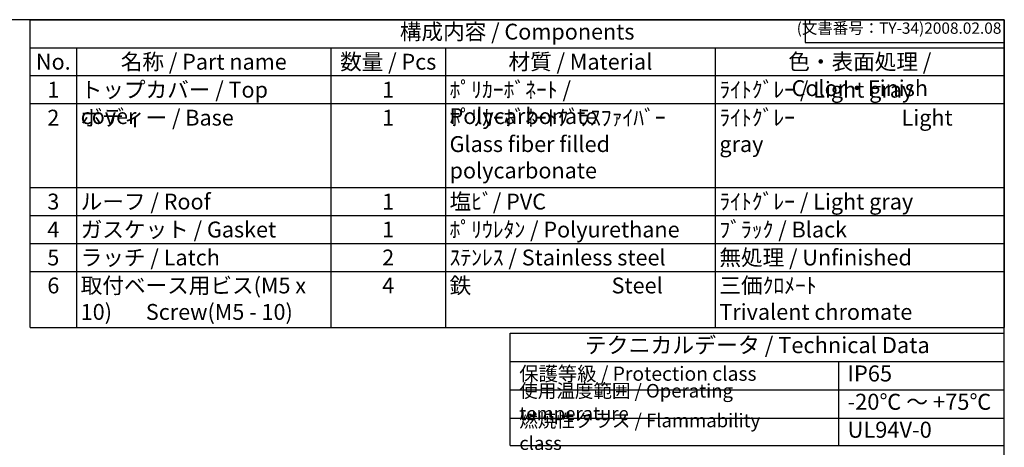
# Model space of a CAD drawing. Units: millimetres. Extents: x 0 to 3279, y 0 to 1120.
# Drawn here: x 742 to 1612, y 742 to 1120 of the extents above; entities that cross this region are included whole.
import ezdxf

# ---------------------------------------------------------------- set-up
doc = ezdxf.new("R2010")
doc.units = ezdxf.units.MM
doc.header["$LTSCALE"] = 4
doc.styles.add('ACISOTS', font='isocp.shx', dxfattribs={"height": 1, "bigfont": 'extfont.shx'})
doc.styles.get("Standard").update_dxf_attribs({"font": 'ISOCP.SHX', "bigfont": 'EXTFONT.SHX'})

# ---------------------------------------------------------------- blocks, each defined once
blk = doc.blocks.new('TK-A3')
for p, q in [((359, 280), (359, 275)), ((359, 275), (403, 275))]:
    blk.add_line(p, q)
blk.add_lwpolyline([(0, 0), (403, 0), (403, 280), (0, 280)], close=True)
at = {"insert": (402.36, 276.11), "char_height": 2.5, "width": 43.0784, "attachment_point": 9}
blk.add_mtext('(文書番号：TY-34)2008.02.08', dxfattribs=at)

msp = doc.modelspace()

# ---------------------------------------------------------------- linework, layer by layer
at = {"color": 7}
for p, q in [((751.034, 1120), (1612, 1120)), ((751.034, 848.3), (751.034, 1120)), ((1612, 1120), (1612, 848.3)), ((751.034, 848.3), (1612, 848.3)), ((1175.422, 743.903), (1175.422, 843.297)), ((1175.422, 843.297), (1612.023, 843.297)), ((1612.023, 743.903), (1612.023, 843.297)), ((1175.422, 818.288), (1612.023, 818.288)), ((1175.422, 743.903), (1612.023, 743.903))]:
    msp.add_line(p, q, dxfattribs=at)
at = {"color": 1}
for p, q in [((751.034, 1095.3), (1612, 1095.3)), ((792.229, 1095.3), (792.229, 1070.6)), ((1016.923, 1095.3), (1016.923, 1070.6)), ((1118.196, 1095.3), (1118.196, 1070.6)), ((1356.631, 1095.3), (1356.631, 1070.6)), ((751.034, 1070.6), (1612, 1070.6)), ((792.229, 1070.6), (792.229, 1045.9)), ((1016.923, 1070.6), (1016.923, 1045.9)), ((1118.196, 1070.6), (1118.196, 1045.9)), ((1356.631, 1070.6), (1356.631, 1045.9)), ((751.034, 1045.9), (1612, 1045.9)), ((792.229, 1045.9), (792.229, 971.8)), ((1016.923, 1045.9), (1016.923, 971.8)), ((1118.196, 1045.9), (1118.196, 971.8)), ((1356.631, 1045.9), (1356.631, 971.8)), ((751.034, 971.8), (1612, 971.8)), ((792.229, 971.8), (792.229, 947.1)), ((1016.923, 971.8), (1016.923, 947.1)), ((1118.196, 971.8), (1118.196, 947.1)), ((1356.631, 971.8), (1356.631, 947.1)), ((751.034, 947.1), (1612, 947.1)), ((792.229, 947.1), (792.229, 922.4)), ((1016.923, 947.1), (1016.923, 922.4)), ((1118.196, 947.1), (1118.196, 922.4)), ((1356.631, 947.1), (1356.631, 922.4)), ((751.034, 922.4), (1612, 922.4)), ((792.229, 922.4), (792.229, 897.7)), ((1016.923, 922.4), (1016.923, 897.7)), ((1118.196, 922.4), (1118.196, 897.7)), ((1356.631, 922.4), (1356.631, 897.7)), ((751.034, 897.7), (1612, 897.7)), ((792.229, 897.7), (792.229, 848.3)), ((1016.923, 897.7), (1016.923, 848.3)), ((1118.196, 897.7), (1118.196, 848.3)), ((1356.631, 897.7), (1356.631, 848.3)), ((1465.484, 818.288), (1465.484, 743.262)), ((1175.422, 793.279), (1612.023, 793.279)), ((1175.422, 768.27), (1612.023, 768.27))]:
    msp.add_line(p, q, dxfattribs=at)

# ---------------------------------------------------------------- block references
at = {"lineweight": 0, "xscale": 4, "yscale": 4, "zscale": 4}
msp.add_blockref('TK-A3', (0, 0), dxfattribs=at)

# ---------------------------------------------------------------- texts
at = {"color": 2, "attachment_point": 5, "style": 'ACISOTS'}
for s, insert, char_height in [('構成内容 / Components', (1181.517, 1107.65), 14), ('テクニカルデータ / Technical Data', (1393.723, 830.792), 14.175)]:
    msp.add_mtext(s, dxfattribs=dict(at, insert=insert, char_height=char_height))
at = {"color": 2, "style": 'ACISOTS'}
for s, insert, char_height, width, attachment_point in [('No.', (771.632, 1089.9), 14, 33.99427, 2), ('名称 / Part name', (904.576, 1089.9), 14, 217.49456, 2), ('数量 / Pcs', (1067.56, 1089.9), 14, 94.07276, 2), ('材質 / Material', (1237.414, 1089.9), 14, 231.23514, 2), ('色・表面処理 / Color・Finish', (1484.316, 1089.9), 14, 248.16891, 2), ('1', (771.632, 1065.2), 14, 33.99427, 2), ('トップカバー / Top cover', (795.829, 1065.2), 14, 217.49456, 1), ('1', (1067.56, 1065.2), 14, 94.07276, 2), ('ﾎﾟﾘｶｰﾎﾞﾈｰﾄ / Polycarbonate', (1121.796, 1065.2), 14, 231.23514, 1), ('ﾗｲﾄｸﾞﾚｰ / Light gray ', (1360.231, 1065.2), 14, 248.16891, 1), ('2', (771.632, 1040.5), 14, 33.99427, 2), ('ボディー / Base', (795.829, 1040.5), 14, 217.49456, 1), ('1', (1067.56, 1040.5), 14, 94.07276, 2), ('ﾎﾟﾘｶｰﾎﾞﾈｰﾄｸﾞﾗｽﾌｧｲﾊﾞｰ            Glass fiber filled polycarbonate', (1121.796, 1040.5), 14, 231.23514, 1), ('ﾗｲﾄｸﾞﾚｰ                      Light gray ', (1360.231, 1040.5), 14, 248.16891, 1), ('3', (771.632, 966.4), 14, 33.99427, 2), ('ルーフ / Roof', (795.829, 966.4), 14, 217.49456, 1), ('1', (1067.56, 966.4), 14, 94.07276, 2), ('塩ﾋﾞ/ PVC', (1121.796, 966.4), 14, 231.23514, 1), ('ﾗｲﾄｸﾞﾚｰ / Light gray ', (1360.231, 966.4), 14, 248.16891, 1), ('4', (771.632, 941.7), 14, 33.99427, 2), ('ガスケット / Gasket', (795.829, 941.7), 14, 217.49456, 1), ('1', (1067.56, 941.7), 14, 94.07276, 2), ('ﾎﾟﾘｳﾚﾀﾝ / Polyurethane', (1121.796, 941.7), 14, 231.23514, 1), ('ﾌﾞﾗｯｸ / Black', (1360.231, 941.7), 14, 248.16891, 1), ('5', (771.632, 917), 14, 33.99427, 2), ('ラッチ / Latch^M^J', (795.829, 917), 14, 217.49456, 1), ('2', (1067.56, 917), 14, 94.07276, 2), ('ｽﾃﾝﾚｽ / Stainless steel', (1121.796, 917), 14, 231.23514, 1), ('無処理 / Unfinished', (1360.231, 917), 14, 248.16891, 1), ('6', (771.632, 892.3), 14, 33.99427, 2), ('取付ベース用ビス(M5 x 10)       Screw(M5 - 10)^M^J', (795.829, 892.3), 14, 217.49456, 1), ('4', (1067.56, 892.3), 14, 94.07276, 2), ('鉄                             Steel', (1121.796, 892.3), 14, 231.23514, 1), ('三価ｸﾛﾒｰﾄ                     Trivalent chromate', (1360.231, 892.3), 14, 248.16891, 1), ('保護等級 / Protection class', (1183.422, 805.784), 12.5, 220.00567, 4), ('IP65', (1473.484, 805.784), 14.175, 120.12096, 4), ('使用温度範囲 / Operating temperature', (1183.422, 780.775), 12, 276.11844, 4), ('-20℃ ～ +75℃', (1473.484, 780.775), 14.175, 132.96403, 4), ('{\\H1.2x;燃焼性クラス / Flammability class}', (1183.422, 756.087), 10, 246.99157, 4), ('UL94V-0', (1473.484, 756.087), 14.175, 126.90335, 4)]:
    msp.add_mtext(s, dxfattribs=dict(at, insert=insert, char_height=char_height, width=width, attachment_point=attachment_point))

doc.saveas('drawing.dxf')
